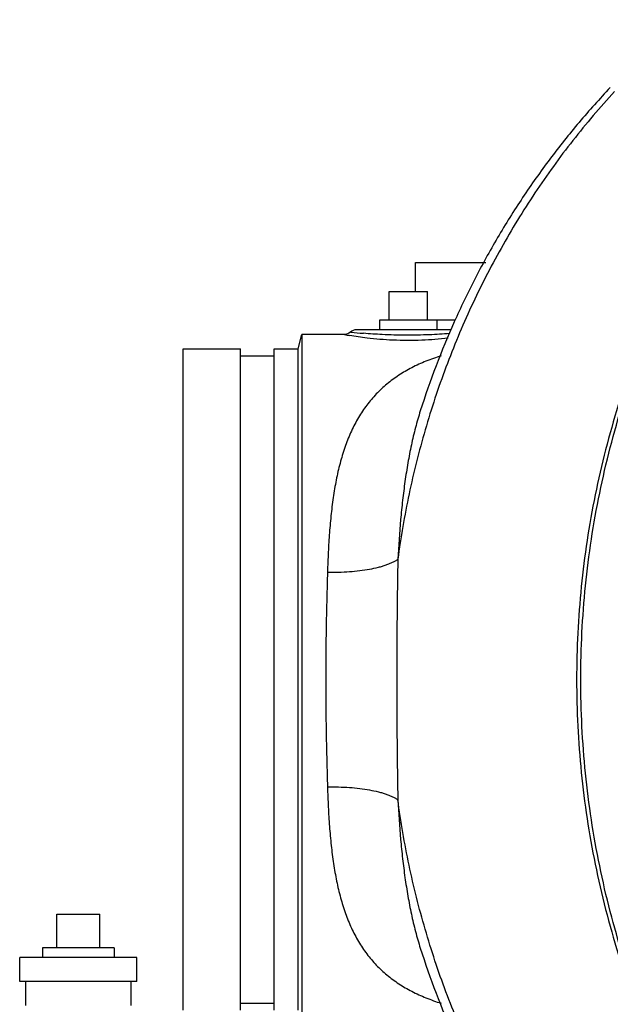
# Model space of a CAD drawing. Units: inches. Extents: x -81 to 79, y -55 to 77.
# Drawn here: x -5 to 2, y 52 to 65 of the extents above; entities that cross this region are included whole.
import ezdxf

# ---------------------------------------------------------------- set-up
doc = ezdxf.new("R2010")
doc.units = ezdxf.units.IN
doc.header["$LTSCALE"] = 1.21
doc.header["$MEASUREMENT"] = 0
doc.layers.get('0').update_dxf_attribs({"linetype": 'CONTINUOUS'})

msp = doc.modelspace()

# ---------------------------------------------------------------- linework, layer by layer
for p, q in [((-0.09285, 61.21772), (-0.09285, 61.59272)), ((-0.09285, 61.59272), (0.82607, 61.59272)), ((-0.4366, 60.84272), (-0.4366, 61.21772)), ((-0.4366, 61.21772), (0.0634, 61.21772)), ((0.0634, 60.84272), (0.0634, 61.21772)), ((-0.5616, 60.84272), (-0.5616, 60.71772)), ((0.43098, 60.84272), (-0.5616, 60.84272)), ((0.1884, 60.84272), (0.1884, 60.71772)), ((-1.6241, 60.46772), (-1.57386, 60.65522)), ((-1.57386, 60.65522), (-1.57386, 51.65523)), ((-1.02468, 60.65522), (-1.57386, 60.65522)), ((-1.01639, 60.65369), (-1.02468, 60.65522)), ((-0.93397, 60.68568), (-0.942, 60.68647)), ((0.3714, 60.71772), (-0.85932, 60.71772)), ((-3.1241, 51.84272), (-3.1241, 60.46772)), ((-3.1241, 60.46772), (-2.3741, 60.46772)), ((-2.3741, 51.84272), (-2.3741, 60.46772)), ((-2.3741, 60.37572), (-1.9366, 60.37572)), ((-1.9366, 51.84272), (-1.9366, 60.46772)), ((-1.9366, 60.46772), (-1.6241, 60.46772)), ((-1.6241, 51.84272), (-1.6241, 60.46772)), ((-0.0272, 59.66495), (-0.0289, 59.65965)), ((-4.77413, 52.65522), (-4.77413, 53.09272)), ((-4.77413, 53.09272), (-4.21163, 53.09272)), ((-4.21163, 52.65522), (-4.21163, 53.09272)), ((-5.25851, 52.21772), (-5.25851, 52.53022)), ((-3.72726, 52.53022), (-5.25851, 52.53022)), ((-4.96163, 52.65522), (-4.96163, 52.53022)), ((-4.02413, 52.65522), (-4.96163, 52.65522)), ((-4.02413, 52.65522), (-4.02413, 52.53022)), ((-3.72726, 52.21772), (-3.72726, 52.53022)), ((-0.0289, 52.65079), (-0.02722, 52.64556)), ((-3.72726, 52.21772), (-5.25851, 52.21772)), ((-5.18038, 52.21772), (-5.18038, 51.90522)), ((-3.80538, 51.90522), (-3.80538, 52.21772)), ((-2.3741, 51.93472), (-1.9366, 51.93472))]:
    msp.add_line(p, q)
msp.add_lwpolyline([(-0.942, 60.68647), (-0.96058, 60.67291), (-1.003, 60.65712), (-1.02468, 60.65522)])
for centre, radius, start, end in [((-0.20151, 65.06745), 4.48836, 259.539679, 260.373227), ((-0.85932, 60.59272), 0.125, 90.000086, 131.40953), ((0.02332, 70.40676), 9.7681, 264.375889, 265.329678)]:
    msp.add_arc(centre, radius, start, end)
for points, knots in [([(5.77966, 47.54835), (5.63455, 47.68008), (5.35093, 47.95216), (4.81229, 48.52856), (4.31925, 49.15048), (3.8765, 49.81101), (3.56917, 50.32631), (3.28833, 50.85885), (3.03479, 51.40709), (2.80924, 51.96939), (2.54661, 52.73632), (2.29174, 53.72163), (2.13794, 54.72931), (2.0762, 55.54283), (2.06076, 56.15522), (2.0762, 56.76761), (2.13794, 57.58113), (2.29174, 58.58881), (2.5466, 59.57412), (2.80924, 60.34105), (3.03479, 60.90335), (3.28832, 61.45159), (3.56917, 61.98413), (3.87649, 62.49943), (4.31925, 63.15996), (4.81228, 63.78188), (5.35092, 64.35828), (5.63454, 64.63036), (5.77965, 64.76209)], [0, 0, 0, 0, 0.03047482, 0.06107542, 0.12262863, 0.15359825, 0.18468333, 0.21587783, 0.24717471, 0.27856542, 0.31004066, 0.37318221, 0.4365287, 0.46825772, 0.49999999, 0.53174227, 0.56347129, 0.62681777, 0.68995933, 0.72143456, 0.75282528, 0.78412216, 0.81531666, 0.84640174, 0.87737137, 0.93892458, 0.96952518, 1, 1, 1, 1]), ([(5.68599, 64.70956), (5.39766, 64.44531), (4.98569, 64.02398), (4.4835, 63.42019), (4.12957, 62.94528), (3.80013, 62.45072), (3.39433, 61.76613), (2.95304, 60.8683), (2.60557, 59.92748), (2.38531, 59.15423), (2.24936, 58.56486), (2.14319, 57.96855), (2.06716, 57.36701), (2.02147, 56.76195), (2.00111, 55.95316), (2.04182, 55.14389), (2.1432, 54.3418), (2.24938, 53.74548), (2.38533, 53.15612), (2.6056, 52.38287), (2.95308, 51.44206), (3.39437, 50.54424), (3.80018, 49.85965), (4.12962, 49.36509), (4.48355, 48.89019), (4.98574, 48.2864), (5.39772, 47.86507), (5.68605, 47.60083)], [0, 0, 0, 0, 0.06125121, 0.09204966, 0.12295443, 0.15396272, 0.18507056, 0.24754296, 0.31034015, 0.34185001, 0.37341474, 0.40502404, 0.43666717, 0.46833317, 0.50001057, 0.56333394, 0.59497704, 0.6265863, 0.65815098, 0.68966079, 0.75245783, 0.81493006, 0.8460378, 0.87704598, 0.90795065, 0.938749, 1, 1, 1, 1]), ([(2.45128, 63.87786), (2.31109, 63.73005), (2.03881, 63.42584), (1.65679, 62.94623), (1.30165, 62.4443), (0.97456, 61.92173), (0.67654, 61.38024), (0.31885, 60.63506), (0.09722, 60.05385), (-0.02893, 59.65957)], [0, 0, 0, 0, 0.12387172, 0.24809097, 0.37265405, 0.49755167, 0.62276827, 0.74827953, 1, 1, 1, 1]), ([(2.50607, 63.82475), (2.31653, 63.61924), (1.95257, 63.19159), (1.45734, 62.50755), (1.01422, 61.78309), (0.62609, 61.02295), (0.29528, 60.23195), (0.02395, 59.41501), (-0.18612, 58.57746), (-0.28447, 58.00926), (-0.32307, 57.72354)], [0, 0, 0, 0, 0.12281874, 0.24639764, 0.37064038, 0.49552654, 0.62098857, 0.74694596, 0.87333837, 1, 1, 1, 1]), ([(0.33324, 60.60721), (0.21968, 60.59406), (-0.02034, 60.57531), (-0.37405, 60.57621), (-0.68892, 60.60224), (-0.8765, 60.62947), (-0.9521, 60.6423)], [0, 0, 0, 0, 0.2658801, 0.55933433, 0.82167362, 1, 1, 1, 1]), ([(0.35324, 60.66751), (0.26574, 60.66085), (0.07455, 60.6494), (-0.21875, 60.64399), (-0.50646, 60.65211), (-0.69006, 60.66442), (-0.77202, 60.6711)], [0, 0, 0, 0, 0.23370924, 0.51000115, 0.7809921, 1, 1, 1, 1]), ([(0.24239, 60.37847), (0.17572, 60.35709), (0.04608, 60.31049), (-0.139, 60.22601), (-0.31004, 60.12695), (-0.44059, 60.03124), (-0.53667, 59.94711), (-0.62726, 59.85784), (-0.71001, 59.76041), (-0.78439, 59.65584), (-0.85426, 59.54495), (-0.93193, 59.39616), (-1.00957, 59.20464), (-1.07323, 58.9998), (-1.12434, 58.78279), (-1.1642, 58.5547), (-1.19433, 58.31668), (-1.21623, 58.06986), (-1.2314, 57.81546), (-1.23792, 57.64342), (-1.24056, 57.55637)], [0, 0, 0, 0, 0.06078584, 0.11947745, 0.17641338, 0.23210824, 0.25970094, 0.28723589, 0.34247969, 0.37039268, 0.39860748, 0.45622197, 0.51584185, 0.57780697, 0.64227876, 0.70928346, 0.77875138, 0.85053059, 0.92438284, 1, 1, 1, 1]), ([(-0.02892, 59.65958), (-0.05195, 59.58759), (-0.09444, 59.44033), (-0.14795, 59.2138), (-0.19309, 58.97959), (-0.23077, 58.73859), (-0.26185, 58.4916), (-0.29593, 58.15291), (-0.31361, 57.89609), (-0.32307, 57.72354)], [0, 0, 0, 0, 0.11549745, 0.23406147, 0.35558025, 0.47987915, 0.60674907, 0.73593107, 1, 1, 1, 1]), ([(-1.24056, 57.55638), (-1.19238, 57.5553), (-1.09681, 57.55532), (-0.95594, 57.56175), (-0.82098, 57.57455), (-0.69488, 57.59335), (-0.59684, 57.61422), (-0.52497, 57.6339), (-0.47625, 57.6495), (-0.43154, 57.66627), (-0.39107, 57.68408), (-0.35508, 57.70282), (-0.33315, 57.71651), (-0.32307, 57.72354)], [0, 0, 0, 0, 0.153162, 0.30360149, 0.44801368, 0.58378435, 0.70859481, 0.76628174, 0.82052329, 0.87113081, 0.9179684, 0.96093995, 1, 1, 1, 1]), ([(-0.32307, 57.72354), (-0.32494, 57.59619), (-0.32862, 57.33863), (-0.33314, 56.94895), (-0.33611, 56.55352), (-0.3368, 56.28831), (-0.3368, 56.15522)], [0, 0, 0, 0, 0.24362743, 0.49269713, 0.74543691, 1, 1, 1, 1]), ([(-1.24056, 57.55638), (-1.24402, 57.44223), (-1.25052, 57.21171), (-1.25808, 56.86329), (-1.26288, 56.51038), (-1.26398, 56.27385), (-1.26398, 56.15522)], [0, 0, 0, 0, 0.24446131, 0.49367085, 0.74605213, 1, 1, 1, 1]), ([(-1.26398, 56.15522), (-1.26398, 56.03659), (-1.26288, 55.80007), (-1.25808, 55.44716), (-1.25052, 55.09873), (-1.24402, 54.86821), (-1.24056, 54.75407)], [0, 0, 0, 0, 0.25394805, 0.50632948, 0.75553879, 1, 1, 1, 1]), ([(-0.3368, 56.15522), (-0.3368, 56.02214), (-0.33611, 55.75692), (-0.33314, 55.3615), (-0.32862, 54.97181), (-0.32494, 54.71426), (-0.32307, 54.5869)], [0, 0, 0, 0, 0.25456328, 0.50730322, 0.75637268, 1, 1, 1, 1]), ([(-1.24056, 54.75407), (-1.19238, 54.75515), (-1.09681, 54.75512), (-0.95594, 54.74869), (-0.82098, 54.7359), (-0.69488, 54.7171), (-0.59684, 54.69623), (-0.52498, 54.67654), (-0.47625, 54.66094), (-0.43154, 54.64418), (-0.39108, 54.62637), (-0.35509, 54.60763), (-0.33316, 54.59393), (-0.32308, 54.5869)], [0, 0, 0, 0, 0.15316362, 0.30360418, 0.44801687, 0.58378751, 0.7085975, 0.76628407, 0.82052518, 0.87113223, 0.91796932, 0.96094039, 1, 1, 1, 1]), ([(-1.24056, 54.75407), (-1.23792, 54.66703), (-1.2314, 54.495), (-1.21624, 54.24062), (-1.19434, 53.99383), (-1.16421, 53.75582), (-1.12435, 53.52774), (-1.07325, 53.31074), (-1.0096, 53.10591), (-0.93198, 52.9144), (-0.85433, 52.76561), (-0.78447, 52.65472), (-0.7101, 52.55015), (-0.62736, 52.45272), (-0.53679, 52.36345), (-0.44073, 52.27931), (-0.31021, 52.18361), (-0.13919, 52.08454), (0.04586, 52.00005), (0.17548, 51.95344), (0.24214, 51.93205)], [0, 0, 0, 0, 0.07561695, 0.14946892, 0.22124822, 0.29071685, 0.35772267, 0.42219571, 0.48416212, 0.54378329, 0.60139894, 0.62961422, 0.65752759, 0.71277178, 0.7403067, 0.7678992, 0.82359314, 0.88052747, 0.93921686, 1, 1, 1, 1]), ([(-0.32307, 54.5869), (-0.31361, 54.41435), (-0.29593, 54.15754), (-0.26185, 53.81885), (-0.23077, 53.57186), (-0.19309, 53.33085), (-0.14795, 53.09664), (-0.09444, 52.87011), (-0.05195, 52.72286), (-0.02892, 52.65087)], [0, 0, 0, 0, 0.26406829, 0.39324998, 0.52011992, 0.6444191, 0.76593822, 0.88450245, 1, 1, 1, 1]), ([(2.50607, 48.4857), (2.31653, 48.6912), (1.95257, 49.11885), (1.45734, 49.80289), (1.01422, 50.52736), (0.62609, 51.28749), (0.29528, 52.0785), (0.02395, 52.89544), (-0.18612, 53.73299), (-0.28447, 54.30118), (-0.32307, 54.5869)], [0, 0, 0, 0, 0.12281874, 0.24639764, 0.37064038, 0.49552654, 0.62098856, 0.74694595, 0.87333837, 1, 1, 1, 1]), ([(-0.02893, 52.65087), (0.09722, 52.2566), (0.31885, 51.67539), (0.67654, 50.93021), (0.97455, 50.38872), (1.30164, 49.86616), (1.65678, 49.36423), (2.0388, 48.88462), (2.31107, 48.58041), (2.45126, 48.43261)], [0, 0, 0, 0, 0.25172098, 0.37723242, 0.50244903, 0.62734652, 0.75190942, 0.87612848, 1, 1, 1, 1])]:
    msp.add_open_spline(points, degree=3, knots=knots)

doc.saveas('drawing.dxf')
